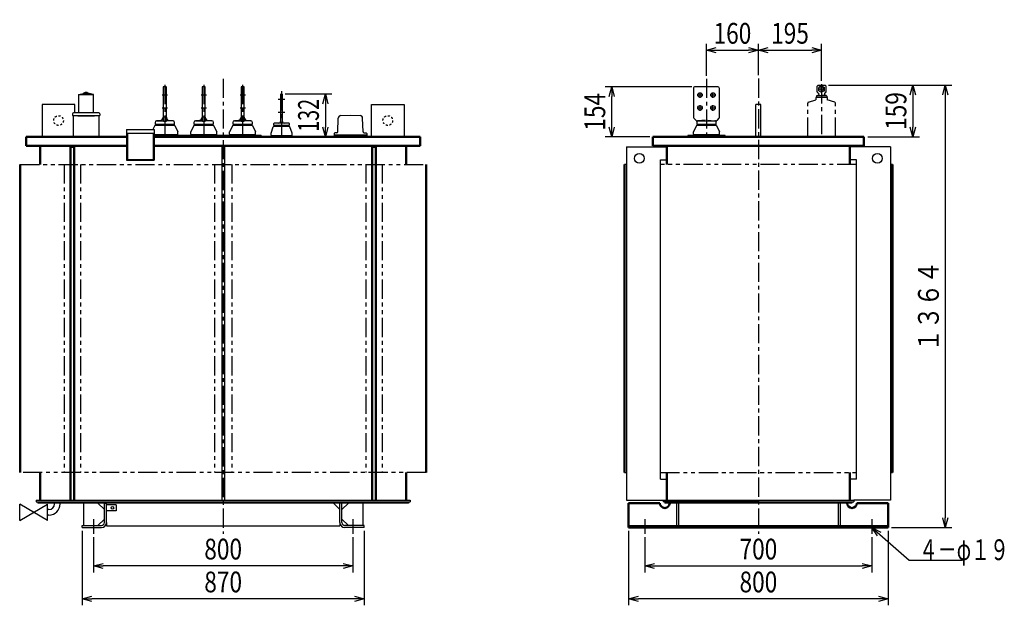
# Model space of a CAD drawing. Units: millimetres. Extents: x 650 to 3858, y 1770 to 5007.
# Drawn here: x 823 to 3858, y 1770 to 3575 of the extents above; entities that cross this region are included whole.
import ezdxf

# ---------------------------------------------------------------- set-up
doc = ezdxf.new("R2010")
doc.units = ezdxf.units.MM
doc.header["$LTSCALE"] = 1.863399
for name, pattern in [('CENTER', [50.8, 31.75, -6.35, 6.35, -6.35]), ('DOTSX', [6.35, 3.175, -3.175]), ('PHANTOM', [63.5, 31.75, -6.35, 6.35, -6.35, 6.35, -6.35])]:
    doc.linetypes.add(name, pattern=pattern)
for name, color, linetype in [('FRAME', 7, 'Continuous'), ('NoLayerName_001', 7, 'Continuous'), ('NoLayerName_002', 7, 'Continuous')]:
    doc.layers.add(name, color=color, linetype=linetype)
doc.styles.get("Standard").update_dxf_attribs({"font": 'txt', "bigfont": 'extfont2'})
doc.dimstyles.get("Standard").update_dxf_attribs({"dimtxt": 2.5, "dimasz": 2.5, "dimexe": 1.25, "dimexo": 0.625, "dimtad": 1, "dimzin": 0, "dimdsep": 46, "dimtxsty": 'Standard', "dimcen": 2.5, "dimadec": 0, "dimazin": 0, "dimtfac": 0.75, "dimtmove": 0, "dimatfit": 3, "dimfxl": 1, "dimarcsym": 0})

# ---------------------------------------------------------------- blocks, each defined once
blk = doc.blocks.new('_OPEN30')
at = {"color": 0, "linetype": 'ByBlock', "lineweight": -2}
for p, q in [((-1, 0.267949), (0, 0)), ((0, 0), (-1, -0.267949)), ((0, 0), (-1, 0))]:
    blk.add_line(p, q, dxfattribs=at)
blk = doc.blocks.new('*D4')
at = {"layer": 'Defpoints', "color": 0}
for p in [(3100, 3481.5), (2940, 3392.5), (3100, 3394.2)]:
    blk.add_point(p, dxfattribs=at)
at = {"layer": 'NoLayerName_001', "color": 0, "linetype": 'Continuous', "lineweight": 25}
for p, q in [((2940, 3402.5), (2940, 3501.5)), ((3100, 3404.2), (3100, 3501.5)), ((2970, 3481.5), (3070, 3481.5))]:
    blk.add_line(p, q, dxfattribs=at)
at = {"layer": 'NoLayerName_001', "color": 0, "lineweight": 25, "xscale": 30, "yscale": 30, "zscale": 30, "rotation": 180}
blk.add_blockref('_OPEN30', (2940, 3481.5), dxfattribs=at)
at = {"layer": 'NoLayerName_001', "color": 0, "lineweight": 25, "xscale": 30, "yscale": 30, "zscale": 30}
blk.add_blockref('_OPEN30', (3100, 3481.5), dxfattribs=at)
at = {"layer": 'NoLayerName_001', "color": 0, "lineweight": 25, "insert": (3020, 3533.5), "char_height": 64, "attachment_point": 5}
blk.add_mtext('\\W0.8000;\\T0.7500;160', dxfattribs=at)
blk = doc.blocks.new('*D5')
at = {"layer": 'Defpoints', "color": 0}
for p in [(3295, 3481.5), (3100, 3394.2), (3295, 3376.5)]:
    blk.add_point(p, dxfattribs=at)
at = {"layer": 'NoLayerName_001', "color": 0, "linetype": 'Continuous', "lineweight": 25}
for p, q in [((3100, 3404.2), (3100, 3501.5)), ((3295, 3386.5), (3295, 3501.5)), ((3130, 3481.5), (3265, 3481.5))]:
    blk.add_line(p, q, dxfattribs=at)
at = {"layer": 'NoLayerName_001', "color": 0, "lineweight": 25, "xscale": 30, "yscale": 30, "zscale": 30, "rotation": 180}
blk.add_blockref('_OPEN30', (3100, 3481.5), dxfattribs=at)
at = {"layer": 'NoLayerName_001', "color": 0, "lineweight": 25, "xscale": 30, "yscale": 30, "zscale": 30}
blk.add_blockref('_OPEN30', (3295, 3481.5), dxfattribs=at)
at = {"layer": 'NoLayerName_001', "color": 0, "lineweight": 25, "insert": (3197.5, 3533.5), "char_height": 64, "attachment_point": 5}
blk.add_mtext('\\W0.8000;\\T0.7500;195', dxfattribs=at)
blk = doc.blocks.new('*D6')
at = {"layer": 'Defpoints', "color": 0}
for p in [(2750, 1990), (3450, 1990), (3450, 1891.3)]:
    blk.add_point(p, dxfattribs=at)
at = {"layer": 'NoLayerName_001', "color": 0, "linetype": 'Continuous', "lineweight": 25}
for p, q in [((2750, 1980), (2750, 1871.3)), ((3450, 1980), (3450, 1871.3)), ((2780, 1891.3), (3420, 1891.3))]:
    blk.add_line(p, q, dxfattribs=at)
at = {"layer": 'NoLayerName_001', "color": 0, "lineweight": 25, "xscale": 30, "yscale": 30, "zscale": 30, "rotation": 180}
blk.add_blockref('_OPEN30', (2750, 1891.3), dxfattribs=at)
at = {"layer": 'NoLayerName_001', "color": 0, "lineweight": 25, "xscale": 30, "yscale": 30, "zscale": 30}
blk.add_blockref('_OPEN30', (3450, 1891.3), dxfattribs=at)
at = {"layer": 'NoLayerName_001', "color": 0, "lineweight": 25, "insert": (3100, 1943.3), "char_height": 64, "attachment_point": 5}
blk.add_mtext('\\W0.8000;700', dxfattribs=at)
blk = doc.blocks.new('*D7')
at = {"layer": 'Defpoints', "color": 0}
for p in [(2700, 2010), (3500, 2010), (2700, 1790)]:
    blk.add_point(p, dxfattribs=at)
at = {"layer": 'NoLayerName_001', "color": 0, "linetype": 'Continuous', "lineweight": 25}
for p, q in [((2700, 2000), (2700, 1770)), ((3500, 2000), (3500, 1770)), ((3470, 1790), (2730, 1790))]:
    blk.add_line(p, q, dxfattribs=at)
at = {"layer": 'NoLayerName_001', "color": 0, "lineweight": 25, "xscale": 30, "yscale": 30, "zscale": 30, "rotation": 180}
blk.add_blockref('_OPEN30', (2700, 1790), dxfattribs=at)
at = {"layer": 'NoLayerName_001', "color": 0, "lineweight": 25, "xscale": 30, "yscale": 30, "zscale": 30}
blk.add_blockref('_OPEN30', (3500, 1790), dxfattribs=at)
at = {"layer": 'NoLayerName_001', "color": 0, "lineweight": 25, "insert": (3100, 1842), "char_height": 64, "attachment_point": 5}
blk.add_mtext('\\W0.8000;800', dxfattribs=at)
blk = doc.blocks.new('*D10')
at = {"layer": 'Defpoints', "color": 0}
for p in [(3306, 3373.5), (3427.5, 3214.5), (3576.2, 3214.5)]:
    blk.add_point(p, dxfattribs=at)
at = {"layer": 'NoLayerName_001', "color": 0, "linetype": 'Continuous', "lineweight": 25}
for p, q in [((3316, 3373.5), (3596.2, 3373.5)), ((3576.2, 3343.5), (3576.2, 3244.5)), ((3437.5, 3214.5), (3596.2, 3214.5))]:
    blk.add_line(p, q, dxfattribs=at)
at = {"layer": 'NoLayerName_001', "color": 0, "lineweight": 25, "xscale": 30, "yscale": 30, "zscale": 30}
for p, rotation in [((3576.2, 3373.5), 90), ((3576.2, 3214.5), 270)]:
    blk.add_blockref('_OPEN30', p, dxfattribs=dict(at, rotation=rotation))
at = {"layer": 'NoLayerName_001', "color": 0, "lineweight": 25, "insert": (3524.2, 3294), "char_height": 64, "attachment_point": 5, "rotation": 90}
blk.add_mtext('\\W0.8000;\\T0.7500;159', dxfattribs=at)
blk = doc.blocks.new('*D11')
at = {"layer": 'Defpoints', "color": 0}
for p in [(3306, 3373.5), (3500, 2010), (3676.2, 2010)]:
    blk.add_point(p, dxfattribs=at)
at = {"layer": 'NoLayerName_001', "color": 0, "linetype": 'Continuous', "lineweight": 25}
for p, q in [((3316, 3373.5), (3696.2, 3373.5)), ((3676.2, 3343.5), (3676.2, 2040)), ((3510, 2010), (3696.2, 2010))]:
    blk.add_line(p, q, dxfattribs=at)
at = {"layer": 'NoLayerName_001', "color": 0, "lineweight": 25, "xscale": 30, "yscale": 30, "zscale": 30}
for p, rotation in [((3676.2, 3373.5), 90), ((3676.2, 2010), 270)]:
    blk.add_blockref('_OPEN30', p, dxfattribs=dict(at, rotation=rotation))
at = {"layer": 'NoLayerName_001', "color": 0, "lineweight": 25, "insert": (3624.2, 2691.7), "char_height": 64, "attachment_point": 5, "rotation": 90}
blk.add_mtext('\\W0.8000;１３６４', dxfattribs=at)
blk = doc.blocks.new('*D12')
at = {"layer": 'Defpoints', "color": 0}
for p in [(1050, 1990), (1850, 1990), (1050, 1891.3)]:
    blk.add_point(p, dxfattribs=at)
at = {"layer": 'NoLayerName_001', "color": 0, "linetype": 'Continuous', "lineweight": 25}
for p, q in [((1050, 1980), (1050, 1871.3)), ((1850, 1980), (1850, 1871.3)), ((1820, 1891.3), (1080, 1891.3))]:
    blk.add_line(p, q, dxfattribs=at)
at = {"layer": 'NoLayerName_001', "color": 0, "lineweight": 25, "xscale": 30, "yscale": 30, "zscale": 30, "rotation": 180}
blk.add_blockref('_OPEN30', (1050, 1891.3), dxfattribs=at)
at = {"layer": 'NoLayerName_001', "color": 0, "lineweight": 25, "xscale": 30, "yscale": 30, "zscale": 30}
blk.add_blockref('_OPEN30', (1850, 1891.3), dxfattribs=at)
at = {"layer": 'NoLayerName_001', "color": 0, "lineweight": 25, "insert": (1450, 1943.3), "char_height": 64, "attachment_point": 5}
blk.add_mtext('\\W0.8000;800', dxfattribs=at)
blk = doc.blocks.new('*D13')
at = {"layer": 'Defpoints', "color": 0}
for p in [(1015, 2010), (1885, 2010), (1015, 1790)]:
    blk.add_point(p, dxfattribs=at)
at = {"layer": 'NoLayerName_001', "color": 0, "linetype": 'Continuous', "lineweight": 25}
for p, q in [((1015, 2000), (1015, 1770)), ((1885, 2000), (1885, 1770)), ((1855, 1790), (1045, 1790))]:
    blk.add_line(p, q, dxfattribs=at)
at = {"layer": 'NoLayerName_001', "color": 0, "lineweight": 25, "xscale": 30, "yscale": 30, "zscale": 30, "rotation": 180}
blk.add_blockref('_OPEN30', (1015, 1790), dxfattribs=at)
at = {"layer": 'NoLayerName_001', "color": 0, "lineweight": 25, "xscale": 30, "yscale": 30, "zscale": 30}
blk.add_blockref('_OPEN30', (1885, 1790), dxfattribs=at)
at = {"layer": 'NoLayerName_001', "color": 0, "lineweight": 25, "insert": (1450, 1842), "char_height": 64, "attachment_point": 5}
blk.add_mtext('\\W0.8000;870', dxfattribs=at)
blk = doc.blocks.new('*D16')
at = {"layer": 'Defpoints', "color": 0}
for p in [(2647.8, 3368.5), (2905, 3368.5), (2775, 3214.5)]:
    blk.add_point(p, dxfattribs=at)
at = {"layer": 'NoLayerName_001', "color": 0, "linetype": 'Continuous', "lineweight": 25}
for p, q in [((2895, 3368.5), (2627.8, 3368.5)), ((2647.8, 3244.5), (2647.8, 3338.5)), ((2765, 3214.5), (2627.8, 3214.5))]:
    blk.add_line(p, q, dxfattribs=at)
at = {"layer": 'NoLayerName_001', "color": 0, "lineweight": 25, "xscale": 30, "yscale": 30, "zscale": 30}
for p, rotation in [((2647.8, 3368.5), 90), ((2647.8, 3214.5), 270)]:
    blk.add_blockref('_OPEN30', p, dxfattribs=dict(at, rotation=rotation))
at = {"layer": 'NoLayerName_001', "color": 0, "lineweight": 25, "insert": (2595.8, 3291.5), "char_height": 64, "attachment_point": 5, "rotation": 90}
blk.add_mtext('\\W0.8000;\\T0.7500;154', dxfattribs=at)
blk = doc.blocks.new('*D20')
at = {"layer": 'Defpoints', "color": 0}
for p in [(1631, 3346.5), (1765.1, 3214.5), (1918.8, 3214.5)]:
    blk.add_point(p, dxfattribs=at)
at = {"layer": 'NoLayerName_001', "color": 0, "linetype": 'Continuous', "lineweight": 25}
for p, q in [((1641, 3346.5), (1785.1, 3346.5)), ((1765.1, 3316.5), (1765.1, 3244.5))]:
    blk.add_line(p, q, dxfattribs=at)
at = {"layer": 'NoLayerName_001', "color": 0, "lineweight": 25, "xscale": 30, "yscale": 30, "zscale": 30}
for p, rotation in [((1765.1, 3346.5), 90), ((1765.1, 3214.5), 270)]:
    blk.add_blockref('_OPEN30', p, dxfattribs=dict(at, rotation=rotation))
at = {"layer": 'NoLayerName_001', "color": 0, "lineweight": 25, "insert": (1713.1, 3280.5), "char_height": 64, "attachment_point": 5, "rotation": 90}
blk.add_mtext('\\W0.7000;132', dxfattribs=at)
blk = doc.blocks.new('JZB_0001')
at = {"layer": 'NoLayerName_001', "color": 7, "linetype": 'Continuous', "lineweight": 25}
for p, q in [((31.5, 159), (28.5, 156)), ((28.5, 138.8), (28.5, 156)), ((31.5, 159), (53.5, 159)), ((42.5, 156.8), (34, 151.9)), ((34, 142.1), (34, 151.9)), ((42.5, 156.8), (51, 151.9)), ((51, 142.1), (51, 151.9)), ((53.5, 159), (56.5, 156)), ((56.5, 138.8), (56.5, 156)), ((26.5, 125), (26.5, 121)), ((28.5, 127), (42.5, 128.7)), ((28.5, 127), (56.5, 127)), ((32.9, 133.6), (29.1, 137.4)), ((33.5, 132.2), (33.5, 130.3)), ((34, 142.1), (42.5, 137.2)), ((51, 142.1), (42.5, 137.2)), ((56.5, 127), (42.5, 128.7)), ((51.5, 132.2), (51.5, 130.3)), ((52.1, 133.6), (55.9, 137.4)), ((58.5, 125), (58.5, 121)), ((1.5, 106.6), (25, 114.4)), ((60, 121), (25, 121)), ((25, 121), (25, 114.4)), ((60, 121), (60, 114.4)), ((83.5, 106.6), (60, 114.4))]:
    blk.add_line(p, q, dxfattribs=at)
at = {"layer": 'NoLayerName_001', "color": 7, "linetype": 'CENTER', "lineweight": 25}
blk.add_line((42.5, 162), (42.5, 0), dxfattribs=at)
at = {"layer": 'NoLayerName_001', "color": 7, "linetype": 'PHANTOM', "lineweight": 25}
for p, q in [((0, 0), (0, 104)), ((85, 0), (85, 104))]:
    blk.add_line(p, q, dxfattribs=at)
at = {"layer": 'NoLayerName_001', "color": 7, "linetype": 'Continuous', "lineweight": 25}
blk.add_circle((42.5, 147), 5, dxfattribs=at)
for centre, radius, start, end in [((28.5, 125), 2, 90, 180), ((30.5, 138.8), 2, 180, 225), ((30.5, 130.3), 3, 277, 0), ((31.5, 132.2), 2, 0, 44.8), ((53.5, 132.2), 2, 135.2, 180), ((54.5, 130.3), 3, 180, 263), ((54.5, 138.8), 2, 315, 0), ((56.5, 125), 2, 0, 90), ((3, 104), 3, 120, 180), ((82, 104), 3, 0, 60)]:
    blk.add_arc(centre, radius, start, end, dxfattribs=at)
blk = doc.blocks.new('JZB_0002')
at = {"layer": 'NoLayerName_001', "color": 3, "linetype": 'Continuous', "lineweight": 25}
for p, q in [((11.3, 8.9), (12.5, 51.7)), ((20.5, 59.5), (50, 60.5)), ((50, 60.5), (79.5, 59.5)), ((88.7, 8.9), (87.5, 51.7)), ((0, 4), (0, 0)), ((8.3, 6), (2, 6)), ((91.7, 6), (98, 6)), ((100, 4), (100, 0)), ((0, 0), (21.8, 0)), ((21.8, 0), (100, 0))]:
    blk.add_line(p, q, dxfattribs=at)
for centre, radius, start, end in [((20.5, 51.5), 8, 90, 178.7811), ((79.5, 51.5), 8, 1.2189, 90), ((2, 4), 2, 90, 180), ((8.3, 9), 3, 270, 358.3393), ((91.7, 9), 3, 181.6607, 270), ((98, 4), 2, 0, 90)]:
    blk.add_arc(centre, radius, start, end, dxfattribs=at)

msp = doc.modelspace()

# ---------------------------------------------------------------- linework, layer by layer
at = {"layer": 'FRAME', "color": 1, "linetype": 'CENTER', "lineweight": 25}
for p, q in [((1450, 3393.5), (1450, 1990)), ((3100, 3394.2), (3100, 1990))]:
    msp.add_line(p, q, dxfattribs=at)
at = {"layer": 'FRAME', "color": 1, "linetype": 'Continuous', "lineweight": 25}
for p, q in [((992.5, 3314.5), (892.5, 3314.5)), ((892.5, 3314.5), (892.5, 3214.5)), ((992.5, 3288), (992.5, 3314.5)), ((1907.5, 3314.5), (2007.5, 3314.5)), ((1907.5, 3214.5), (1907.5, 3314.5)), ((2007.5, 3314.5), (2007.5, 3214.5)), ((3108, 3314.5), (3092, 3314.5)), ((3092, 3214.5), (3092, 3314.5)), ((3108, 3214.5), (3108, 3314.5)), ((1235, 3214.5), (1235, 3218.5)), ((879, 2089.5), (879, 2085)), ((2021, 2089.5), (2021, 2085)), ((2811.5, 2089.5), (2811.5, 2085)), ((3388.5, 2089.5), (3388.5, 2085))]:
    msp.add_line(p, q, dxfattribs=at)
at = {"layer": 'FRAME', "color": 3, "linetype": 'Continuous', "lineweight": 50}
for p, q in [((1152.5, 3214.5), (842.5, 3214.5)), ((1237.5, 3214.5), (2057.5, 3214.5)), ((3425, 3214.5), (2775, 3214.5)), ((3425, 3187), (2775, 3187)), ((2700, 2010), (2700, 2085)), ((2700, 2085), (2796.5, 2085)), ((3403.5, 2085), (3500, 2085)), ((3500, 2010), (3500, 2085)), ((2700, 2010), (3500, 2010))]:
    msp.add_line(p, q, dxfattribs=at)
at = {"layer": 'FRAME', "color": 1, "linetype": 'Continuous', "lineweight": 50}
for p, q in [((2775, 3214.5), (2775, 3187)), ((3425, 3214.5), (3425, 3187)), ((885.5, 3187), (885.5, 3129.5)), ((2014.5, 3187), (2014.5, 3129.5)), ((2818, 3187), (2818, 3129.5)), ((3382, 3187), (3382, 3129.5)), ((2686.8, 3129.5), (2686.8, 2179.5)), ((3513.2, 3129.5), (3513.2, 2179.5))]:
    msp.add_line(p, q, dxfattribs=at)
at = {"layer": 'FRAME', "color": 7, "linetype": 'Continuous', "lineweight": 25}
for p, q in [((2693, 3183), (2693, 2094)), ((3507, 3183), (3507, 2094)), ((2798, 2159), (2798, 3143)), ((3402, 2159), (3402, 3143))]:
    msp.add_line(p, q, dxfattribs=at)
at = {"layer": 'FRAME', "color": 1, "linetype": 'PHANTOM', "lineweight": 25}
for p, q in [((1423.7, 3129.5), (1423.7, 2179.5)), ((1476.3, 3129.5), (1476.3, 2179.5)), ((2693, 3129.5), (2686.8, 3129.5)), ((3402, 3129.5), (2798, 3129.5)), ((3513.2, 3129.5), (3507, 3129.5)), ((2686.8, 2179.5), (2693, 2179.5)), ((2798, 2179.5), (3402, 2179.5)), ((3507, 2179.5), (3513.2, 2179.5))]:
    msp.add_line(p, q, dxfattribs=at)
at = {"layer": 'FRAME', "color": 3, "linetype": 'Continuous', "lineweight": 25}
for p, q in [((873.5, 2094), (2026.5, 2094)), ((873.5, 2089.5), (2026.5, 2089.5)), ((2021, 2085), (879, 2085)), ((1019, 2085), (1019, 2016)), ((1064, 2085), (1084, 2065)), ((1084, 2025), (1084, 2085)), ((1084, 2085), (1090, 2085)), ((1090, 2025), (1090, 2085)), ((1120, 2080), (1090, 2080)), ((1120, 2080), (1120, 2061)), ((1810, 2065), (1790, 2085)), ((1816, 2085), (1810, 2085)), ((1810, 2025), (1810, 2085)), ((1816, 2065), (1836, 2085)), ((1816, 2025), (1816, 2085)), ((1881, 2085), (1881, 2016)), ((2803.5, 2094), (3396.5, 2094)), ((3100, 2089.5), (2806, 2089.5)), ((3388.5, 2085), (2811.5, 2085)), ((2848, 2085), (2848, 2016)), ((2854, 2085), (2854, 2016)), ((3100, 2089.5), (3394, 2089.5)), ((3346, 2085), (3346, 2016)), ((3352, 2085), (3352, 2016)), ((1084, 2036), (1064, 2016)), ((1120, 2061), (1090, 2061)), ((1836, 2016), (1816, 2036)), ((1015, 2016), (1075, 2016)), ((1015, 2010), (1015, 2016)), ((1015, 2010), (1075, 2010)), ((1090, 2025), (1090, 2015)), ((1090, 2015), (1810, 2015)), ((1810, 2025), (1810, 2015)), ((1885, 2016), (1825, 2016)), ((1885, 2010), (1825, 2010)), ((1885, 2010), (1885, 2016)), ((2700, 2016), (3500, 2016))]:
    msp.add_line(p, q, dxfattribs=at)
at = {"layer": 'FRAME', "color": 1, "linetype": 'DOTSX', "lineweight": 25}
for centre in [(942.5, 3264.5), (1957.5, 3264.5)]:
    msp.add_circle(centre, 15, dxfattribs=at)
at = {"layer": 'FRAME', "color": 3, "linetype": 'Continuous', "lineweight": 25}
msp.add_circle((1108.5, 2070.5), 4, dxfattribs=at)
at = {"layer": 'FRAME', "color": 3, "linetype": 'Continuous', "lineweight": 50}
for centre in [(2811.5, 2085), (3388.5, 2085)]:
    msp.add_arc(centre, 15, 180, 0, dxfattribs=at)
at = {"layer": 'FRAME', "color": 3, "linetype": 'Continuous', "lineweight": 25}
for centre, radius, start, end in [((1075, 2025), 9, 270, 0), ((1075, 2025), 15, 270, 0), ((1825, 2025), 15, 180, 270), ((1825, 2025), 9, 180, 270)]:
    msp.add_arc(centre, radius, start, end, dxfattribs=at)
at = {"layer": 'NoLayerName_001', "color": 7, "linetype": 'CENTER', "lineweight": 25}
for p, q in [((1270, 3374.57), (1270, 3218.5)), ((1390, 3374.57), (1390, 3218.5)), ((1510, 3374.57), (1510, 3218.5)), ((1630, 3355.03), (1630, 3214.5))]:
    msp.add_line(p, q, dxfattribs=at)
at = {"layer": 'NoLayerName_001', "color": 7, "linetype": 'Continuous', "lineweight": 25}
for p, q in [((1004.5, 3343.9), (1004.5, 3288)), ((1050.5, 3343.5), (1004.5, 3343.5)), ((1005.24, 3344.87), (1018.57, 3347.5)), ((1024.5, 3351.5), (1018.57, 3347.5)), ((1018.57, 3347.5), (1036.43, 3347.5)), ((1030.5, 3351.5), (1024.5, 3351.5)), ((1030.5, 3351.5), (1036.43, 3347.5)), ((1049.76, 3344.87), (1036.43, 3347.5)), ((1050.5, 3343.9), (1050.5, 3343.5)), ((1050.5, 3288), (1050.5, 3343.5)), ((985.5, 3285), (985.5, 3280.5)), ((985.5, 3280.5), (1069.5, 3280.5)), ((987.5, 3279.5), (987.5, 3214.5)), ((1067.5, 3279.5), (987.5, 3279.5)), ((1066.5, 3288), (988.5, 3288)), ((1001.5, 3279.5), (1053.5, 3279.5)), ((1067.5, 3214.5), (1067.5, 3279.5)), ((1069.5, 3285), (1069.5, 3280.5)), ((1152.5, 3237.1), (1152.5, 3142.1)), ((1152.5, 3237.1), (1237.5, 3237.1)), ((1155, 3224.6), (1155, 3144.6)), ((1235, 3224.6), (1155, 3224.6)), ((1235, 3144.6), (1235, 3224.6)), ((1237.5, 3237.1), (1237.5, 3142.1)), ((1567.5, 3218.5), (1237.5, 3218.5)), ((1567.5, 3218.5), (1567.5, 3214.5)), ((1597.5, 3226), (1604.59, 3245.68)), ((1662.5, 3226), (1655.41, 3245.68)), ((1792.5, 3220.5), (1792.5, 3214.5)), ((1892.5, 3220.5), (1892.5, 3214.5)), ((992.5, 3214.5), (1072.5, 3214.5)), ((1445.5, 3183), (1445.5, 2094)), ((1454.5, 3183), (1445.5, 3183)), ((1454.5, 3183), (1454.5, 2094)), ((2693, 3183), (2818, 3183)), ((3507, 3183), (3382, 3183)), ((1152.5, 3142.1), (1237.5, 3142.1)), ((1155, 3144.6), (1235, 3144.6)), ((2798, 3143), (2818, 3143)), ((3402, 3143), (3382, 3143)), ((2798, 2159), (2818, 2159)), ((3402, 2159), (3382, 2159)), ((822.75, 2031.85), (822.75, 2081.85)), ((822.75, 2031.85), (908.3, 2081.85)), ((908.3, 2031.85), (822.75, 2081.85)), ((873.5, 2094), (873.5, 2089.5)), ((908.3, 2031.85), (908.3, 2081.85)), ((913.05, 2065.5), (908.3, 2065.5)), ((930.35, 2082.8), (930.35, 2085)), ((947.65, 2082.8), (947.65, 2085)), ((2026.5, 2094), (2026.5, 2089.5)), ((2693, 2094), (2806, 2094)), ((2806, 2094), (2806, 2089.5)), ((3394, 2094), (3394, 2089.5)), ((3507, 2094), (3394, 2094)), ((913.05, 2048.2), (908.3, 2048.2))]:
    msp.add_line(p, q, dxfattribs=at)
at = {"layer": 'NoLayerName_001', "color": 3, "linetype": 'CENTER', "lineweight": 25}
for p, q in [((1262.09, 3343.5), (1278.74, 3343.5)), ((1382.09, 3343.5), (1398.74, 3343.5)), ((1502.09, 3343.5), (1518.74, 3343.5)), ((2912.09, 3343.5), (2928.74, 3343.5)), ((2920, 3334.5), (2920, 3351.51)), ((2952.09, 3343.5), (2968.74, 3343.5)), ((2960, 3334.5), (2960, 3351.51)), ((1640.38, 3329.5), (1619.9, 3329.5)), ((2920, 3294.5), (2920, 3311.51)), ((2960, 3294.5), (2960, 3311.51)), ((1262.09, 3303.5), (1278.74, 3303.5)), ((1382.09, 3303.5), (1398.74, 3303.5)), ((1502.09, 3303.5), (1518.74, 3303.5)), ((1640.38, 3289.5), (1619.9, 3289.5)), ((2912.09, 3303.5), (2928.74, 3303.5)), ((2952.09, 3303.5), (2968.74, 3303.5))]:
    msp.add_line(p, q, dxfattribs=at)
at = {"layer": 'NoLayerName_001', "color": 5, "linetype": 'Continuous', "lineweight": 25}
for p, q in [((1265, 3367.5), (1265, 3262)), ((1274, 3368.5), (1266, 3368.5)), ((1275, 3262), (1275, 3367.5)), ((1385, 3367.5), (1385, 3262)), ((1394, 3368.5), (1386, 3368.5)), ((1395, 3262), (1395, 3367.5)), ((1505, 3367.5), (1505, 3262)), ((1514, 3368.5), (1506, 3368.5)), ((1515, 3262), (1515, 3367.5)), ((1627, 3344.5), (1627, 3258.5)), ((1631, 3346.5), (1629, 3346.5)), ((1633, 3258.5), (1633, 3344.5)), ((2900, 3363.5), (2900, 3275.57)), ((2975, 3368.5), (2905, 3368.5)), ((2980, 3275.57), (2980, 3363.5)), ((1239.46, 3249.36), (1233.62, 3237.1)), ((1240, 3258.92), (1240, 3254)), ((1240, 3254), (1240.5, 3253.5)), ((1240.5, 3253.5), (1299.5, 3253.5)), ((1241.27, 3250.5), (1298.74, 3250.5)), ((1241.5, 3253.5), (1241.5, 3250.5)), ((1255.87, 3264.89), (1244.57, 3263.9)), ((1244.61, 3263.5), (1264.29, 3263.5)), ((1274.2, 3274.85), (1265.8, 3274.85)), ((1274.2, 3261.43), (1265.8, 3261.43)), ((1295.4, 3263.5), (1275.71, 3263.5)), ((1284.13, 3264.89), (1295.44, 3263.9)), ((1298.5, 3253.5), (1298.5, 3250.5)), ((1299.5, 3253.5), (1300, 3254)), ((1300, 3254), (1300, 3258.92)), ((1300.55, 3249.36), (1310, 3229.5)), ((1359.46, 3249.36), (1350, 3229.5)), ((1360, 3258.92), (1360, 3254)), ((1360, 3254), (1360.5, 3253.5)), ((1360.5, 3253.5), (1419.5, 3253.5)), ((1361.27, 3250.5), (1418.74, 3250.5)), ((1361.5, 3253.5), (1361.5, 3250.5)), ((1375.87, 3264.89), (1364.57, 3263.9)), ((1364.61, 3263.5), (1384.29, 3263.5)), ((1394.2, 3274.85), (1385.8, 3274.85)), ((1394.2, 3261.43), (1385.8, 3261.43)), ((1415.4, 3263.5), (1395.71, 3263.5)), ((1404.13, 3264.89), (1415.44, 3263.9)), ((1418.5, 3253.5), (1418.5, 3250.5)), ((1419.5, 3253.5), (1420, 3254)), ((1420, 3254), (1420, 3258.92)), ((1420.55, 3249.36), (1430, 3229.5)), ((1479.46, 3249.36), (1470, 3229.5)), ((1480, 3258.92), (1480, 3254)), ((1480, 3254), (1480.5, 3253.5)), ((1480.5, 3253.5), (1539.5, 3253.5)), ((1481.27, 3250.5), (1538.74, 3250.5)), ((1481.5, 3253.5), (1481.5, 3250.5)), ((1495.87, 3264.89), (1484.57, 3263.9)), ((1484.61, 3263.5), (1504.29, 3263.5)), ((1514.2, 3274.85), (1505.8, 3274.85)), ((1514.2, 3261.43), (1505.8, 3261.43)), ((1535.4, 3263.5), (1515.71, 3263.5)), ((1524.13, 3264.89), (1535.44, 3263.9)), ((1538.5, 3253.5), (1538.5, 3250.5)), ((1539.5, 3253.5), (1540, 3254)), ((1540, 3254), (1540, 3258.92)), ((1540.55, 3249.36), (1550, 3229.5)), ((1607.5, 3250.5), (1607.5, 3247)), ((1652, 3256.5), (1608, 3256.5)), ((1652.5, 3250.5), (1652.5, 3247)), ((2909.46, 3249.36), (2900, 3229.5)), ((2901.47, 3272.04), (2908.54, 3264.97)), ((2910, 3261.43), (2910, 3254)), ((2910, 3254), (2910.5, 3253.5)), ((2910.5, 3253.5), (2969.5, 3253.5)), ((2911.26, 3250.5), (2968.74, 3250.5)), ((2911.5, 3253.5), (2911.5, 3250.5)), ((2935.64, 3265.74), (2914.56, 3263.9)), ((2914.61, 3263.5), (2965.39, 3263.5)), ((2944.36, 3265.74), (2965.44, 3263.9)), ((2968.5, 3253.5), (2968.5, 3250.5)), ((2969.5, 3253.5), (2970, 3254)), ((2970, 3254), (2970, 3261.43)), ((2970.54, 3249.36), (2980, 3229.5)), ((2978.54, 3272.04), (2971.47, 3264.97)), ((1237.5, 3221.5), (1309, 3221.5)), ((1307, 3221.5), (1307, 3218.5)), ((1310, 3222.5), (1310, 3229.5)), ((1350, 3222.5), (1350, 3229.5)), ((1351, 3221.5), (1429, 3221.5)), ((1353, 3221.5), (1353, 3218.5)), ((1427, 3221.5), (1427, 3218.5)), ((1430, 3222.5), (1430, 3229.5)), ((1470, 3222.5), (1470, 3229.5)), ((1471, 3221.5), (1549, 3221.5)), ((1473, 3221.5), (1473, 3218.5)), ((1547, 3221.5), (1547, 3218.5)), ((1550, 3222.5), (1550, 3229.5)), ((1597.5, 3219), (1597.5, 3226)), ((1598.5, 3218), (1598.5, 3214.5)), ((1606.47, 3247), (1653.53, 3247)), ((1662.5, 3219), (1662.5, 3226)), ((2900, 3222.5), (2900, 3229.5)), ((2901, 3221.5), (2979, 3221.5)), ((2903, 3221.5), (2903, 3218.5)), ((2977, 3221.5), (2977, 3218.5)), ((2980, 3222.5), (2980, 3229.5))]:
    msp.add_line(p, q, dxfattribs=at)
at = {"layer": 'NoLayerName_001', "color": 7, "linetype": 'Continuous', "lineweight": 50}
for p, q in [((842.5, 3187), (842.5, 3214.5)), ((2057.5, 3214.5), (2057.5, 3187)), ((849, 3187), (842.5, 3187)), ((849, 3187), (1152.5, 3187)), ((979, 3183), (991, 3183)), ((979, 3183), (979, 2094)), ((991, 3183), (991, 2094)), ((1237.5, 3187), (2057.5, 3187)), ((1921, 3183), (1909, 3183)), ((1909, 3183), (1909, 2094)), ((1921, 3183), (1921, 2094)), ((824.3, 2179.5), (824.3, 3129.5)), ((2075.7, 3129.5), (2075.7, 2179.5)), ((885.5, 2179.5), (885.5, 2094)), ((2014.5, 2179.5), (2014.5, 2094)), ((2818, 2179.5), (2818, 2094)), ((3382, 2179.5), (3382, 2094))]:
    msp.add_line(p, q, dxfattribs=at)
at = {"layer": 'NoLayerName_001', "color": 7, "linetype": 'PHANTOM', "lineweight": 25}
for p, q in [((824.3, 3129.5), (2075.7, 3129.5)), ((959.7, 3129.5), (959.7, 2179.5)), ((1010.3, 3129.5), (1010.3, 2179.5)), ((1889.7, 3129.5), (1889.7, 2179.5)), ((1940.3, 3129.5), (1940.3, 2179.5)), ((2075.7, 2179.5), (824.3, 2179.5))]:
    msp.add_line(p, q, dxfattribs=at)
at = {"layer": 'NoLayerName_001', "color": 5, "linetype": 'Continuous', "lineweight": 25}
for points in [[(1605, 3253.5), (1605, 3250.5), (1655, 3250.5), (1655, 3253.5)], [(1598.5, 3218), (1661.5, 3218), (1661.5, 3214.5), (1598.5, 3214.5)]]:
    msp.add_lwpolyline(points, dxfattribs=at)
msp.add_lwpolyline([(2882.5, 3214.5), (2997.5, 3214.5), (2997.5, 3218.5), (2882.5, 3218.5)], close=True, dxfattribs=at)
for centre in [(2920, 3343.5), (2960, 3343.5), (2920, 3303.5), (2960, 3303.5)]:
    msp.add_circle(centre, 7, dxfattribs=at)
at = {"layer": 'NoLayerName_001', "color": 7, "linetype": 'Continuous', "lineweight": 25}
for centre in [(2733, 3148), (3467, 3148)]:
    msp.add_circle(centre, 15, dxfattribs=at)
for centre, radius, start, end in [((1005.5, 3343.9), 1, 105, 180), ((1049.5, 3343.9), 1, 0, 75), ((988.5, 3285), 3, 90, 180), ((1066.5, 3285), 3, 0, 90), ((913.05, 2082.8), 17.3, 270, 0), ((913.05, 2082.8), 34.6, 270, 0)]:
    msp.add_arc(centre, radius, start, end, dxfattribs=at)
at = {"layer": 'NoLayerName_001', "color": 5, "linetype": 'Continuous', "lineweight": 25}
for centre, radius, start, end in [((1266, 3367.5), 1, 90, 180), ((1274, 3367.5), 1, 0, 90), ((1386, 3367.5), 1, 90, 180), ((1394, 3367.5), 1, 0, 90), ((1506, 3367.5), 1, 90, 180), ((1514, 3367.5), 1, 0, 90), ((1629, 3344.5), 2, 90, 180), ((1631, 3344.5), 2, 0, 90), ((2905, 3363.5), 5, 90, 180.00001), ((2975, 3363.5), 5, 0, 90), ((1241.27, 3248.5), 2, 90.0017, 154.53701), ((1245, 3258.92), 5, 94.9973, 180.00001), ((1255, 3274.85), 10, 274.997, 360), ((1285, 3274.85), 10, 179.99899, 264.997), ((1295, 3258.92), 5, 0, 85.0027), ((1298.74, 3248.5), 2, 25.4632, 89.9983), ((1361.27, 3248.5), 2, 90.0017, 154.53701), ((1365, 3258.92), 5, 94.9973, 180.00001), ((1375, 3274.85), 10, 274.997, 360), ((1405, 3274.85), 10, 179.99899, 264.997), ((1415, 3258.92), 5, 0, 85.0027), ((1418.74, 3248.5), 2, 25.4632, 89.9983), ((1481.27, 3248.5), 2, 90.0017, 154.53701), ((1485, 3258.92), 5, 94.9973, 180.00001), ((1495, 3274.85), 10, 274.997, 360), ((1525, 3274.85), 10, 179.99899, 264.997), ((1535, 3258.92), 5, 0, 85.0027), ((1538.74, 3248.5), 2, 25.4632, 89.9983), ((1608, 3253.5), 3, 90, 180.00001), ((1622, 3261.5), 5, 270, 360), ((1629, 3258.5), 2, 180.00001, 270), ((1631, 3258.5), 2, 270, 360), ((1638, 3261.5), 5, 180.00001, 270), ((1652, 3253.5), 3, 0, 90), ((2905, 3275.57), 5, 180.003, 225.006), ((2905, 3261.43), 5, 359.992, 44.9903), ((2911.26, 3248.5), 2, 90.0017, 154.53701), ((2915, 3258.92), 5, 94.9982, 142.045), ((2965, 3258.92), 5, 37.9539, 84.9897), ((2968.74, 3248.5), 2, 25.4632, 89.9983), ((2975, 3261.43), 5, 134.994, 179.997), ((2975, 3275.57), 5, 315.01, 0.00813), ((1309, 3222.5), 1, 270, 360), ((1351, 3222.5), 1, 180.00001, 270), ((1429, 3222.5), 1, 270, 360), ((1471, 3222.5), 1, 180.00001, 270), ((1549, 3222.5), 1, 270, 360), ((1598.5, 3219), 1, 180.00001, 270), ((1606.47, 3245), 2, 89.9925, 160.18997), ((1653.53, 3245), 2, 19.81005, 90.0075), ((1661.5, 3219), 1, 270, 360), ((2901, 3222.5), 1, 180.00001, 270), ((2979, 3222.5), 1, 270, 360)]:
    msp.add_arc(centre, radius, start, end, dxfattribs=at)
at = {"layer": 'NoLayerName_002', "color": 1, "linetype": 'CENTER', "lineweight": 25}
for p, q in [((2940, 3393.5), (2940, 3214.5)), ((1050, 2036), (1050, 1990)), ((1850, 2036), (1850, 1990)), ((2750, 2036), (2750, 1990)), ((3450, 2036), (3450, 1990))]:
    msp.add_line(p, q, dxfattribs=at)

# ---------------------------------------------------------------- block references
at = {"layer": 'NoLayerName_001'}
for name, p in [('JZB_0001', (3252.5, 3214.5)), ('JZB_0002', (1792.5, 3220.5))]:
    msp.add_blockref(name, p, dxfattribs=at)

# ---------------------------------------------------------------- texts
at = {"layer": 'NoLayerName_001', "color": 7, "linetype": 'Continuous', "lineweight": 25, "insert": (3595.05, 1909.43), "char_height": 64, "attachment_point": 7, "line_spacing_factor": 0.7875}
msp.add_mtext('\\A1;\\W0.6667;\\T0.7500;４－φ１９', dxfattribs=at)

# ---------------------------------------------------------------- dimensions: what is measured, and where the dimension line sits
at = {"layer": 'NoLayerName_001', "color": 7, "linetype": 'Continuous', "lineweight": 25}
for base, p1, p2, text, picture, middle in [((3100, 3481.5), (2940, 3392.5), (3100, 3394.2), '\\W0.8000;\\T0.7500;<>', '*D4', (3020, 3481.5)), ((3295, 3481.5), (3100, 3394.2), (3295, 3376.5), '\\W0.8000;\\T0.7500;<>', '*D5', (3197.5, 3481.5)), ((3450, 1891.29), (2750, 1990), (3450, 1990), '\\W0.8000;<>', '*D6', (3100, 1891.29))]:
    dim = msp.add_linear_dim(base=base, p1=p1, p2=p2, text=text, dimstyle='Standard', override={"dimtxt": 64, "dimasz": 30, "dimexe": 20, "dimexo": 10, "dimgap": 20, "dimdec": 1, "dimzin": 8, "dimblk": 'OPEN30', "dimclrd": 0, "dimclre": 0, "dimclrt": 0, "dimtp": 0, "dimtm": 0, "dimlwd": 25, "dimlwe": 25}, dxfattribs=at)
    dim.commit()
    dim.dimension.update_dxf_attribs({"geometry": picture, "text_midpoint": middle, "dimtype": 160})
for base, p1, p2, angle, text, override, picture, middle in [((3576.2, 3214.5), (3306, 3373.5), (3427.5, 3214.5), 270, '\\W0.8000;\\T0.7500;<>', {"dimtxt": 64, "dimasz": 30, "dimexe": 20, "dimexo": 10, "dimgap": 20, "dimdec": 1, "dimzin": 8, "dimblk": 'OPEN30', "dimclrd": 0, "dimclre": 0, "dimclrt": 0, "dimtp": 0, "dimtm": 0, "dimlwd": 25, "dimlwe": 25}, '*D10', (3576.2, 3294)), ((3676.2, 2010), (3306, 3373.5), (3500, 2010), 270, '\\W0.8000;１３６４', {"dimtxt": 64, "dimasz": 30, "dimexe": 20, "dimexo": 10, "dimgap": 20, "dimdec": 1, "dimzin": 8, "dimblk": 'OPEN30', "dimclrd": 0, "dimclre": 0, "dimclrt": 0, "dimtp": 0, "dimtm": 0, "dimlwd": 25, "dimlwe": 25}, '*D11', (3676.2, 2691.75)), ((1765.12, 3214.5), (1631, 3346.5), (1918.77, 3214.5), 270, '\\W0.7000;<>', {"dimtxt": 64, "dimasz": 30, "dimexe": 20, "dimexo": 10, "dimgap": 20, "dimdec": 1, "dimzin": 8, "dimblk": 'OPEN30', "dimse2": 1, "dimclrd": 0, "dimclre": 0, "dimclrt": 0, "dimtp": 0, "dimtm": 0, "dimlwd": 25, "dimlwe": 25}, '*D20', (1765.12, 3280.5)), ((2647.81, 3368.5), (2775, 3214.5), (2905, 3368.5), 90, '\\W0.8000;\\T0.7500;<>', {"dimtxt": 64, "dimasz": 30, "dimexe": 20, "dimexo": 10, "dimgap": 20, "dimdec": 1, "dimzin": 8, "dimblk": 'OPEN30', "dimclrd": 0, "dimclre": 0, "dimclrt": 0, "dimtp": 0, "dimtm": 0, "dimlwd": 25, "dimlwe": 25}, '*D16', (2647.81, 3291.5)), ((1015, 1790), (1885, 2010), (1015, 2010), 180, '\\W0.8000;<>', {"dimtxt": 64, "dimasz": 30, "dimexe": 20, "dimexo": 10, "dimgap": 20, "dimdec": 1, "dimzin": 8, "dimblk": 'OPEN30', "dimclrd": 0, "dimclre": 0, "dimclrt": 0, "dimtp": 0, "dimtm": 0, "dimlwd": 25, "dimlwe": 25}, '*D13', (1450, 1790)), ((2700, 1790), (3500, 2010), (2700, 2010), 180, '\\W0.8000;<>', {"dimtxt": 64, "dimasz": 30, "dimexe": 20, "dimexo": 10, "dimgap": 20, "dimdec": 1, "dimzin": 8, "dimblk": 'OPEN30', "dimclrd": 0, "dimclre": 0, "dimclrt": 0, "dimtp": 0, "dimtm": 0, "dimlwd": 25, "dimlwe": 25}, '*D7', (3100, 1790)), ((1050, 1891.29), (1850, 1990), (1050, 1990), 180, '\\W0.8000;<>', {"dimtxt": 64, "dimasz": 30, "dimexe": 20, "dimexo": 10, "dimgap": 20, "dimdec": 1, "dimzin": 8, "dimblk": 'OPEN30', "dimclrd": 0, "dimclre": 0, "dimclrt": 0, "dimtp": 0, "dimtm": 0, "dimlwd": 25, "dimlwe": 25}, '*D12', (1450, 1891.29))]:
    dim = msp.add_linear_dim(base=base, p1=p1, p2=p2, angle=angle, text=text, dimstyle='Standard', override=override, dxfattribs=at)
    dim.commit()
    dim.dimension.update_dxf_attribs({"geometry": picture, "text_midpoint": middle, "dimtype": 160})

# ---------------------------------------------------------------- leaders
at = {"layer": 'NoLayerName_001', "color": 7, "linetype": 'Continuous', "lineweight": 25, "annotation_type": 0, "has_hookline": 1, "hookline_direction": 0, "text_width": 134.1}
msp.add_leader([(3450, 2010), (3564.42, 1908.81), (3594.42, 1908.81)], dimstyle='Standard', override={"dimtxt": 64, "dimasz": 30, "dimldrblk": 'OPEN30'}, dxfattribs=at)

doc.saveas('drawing.dxf')
